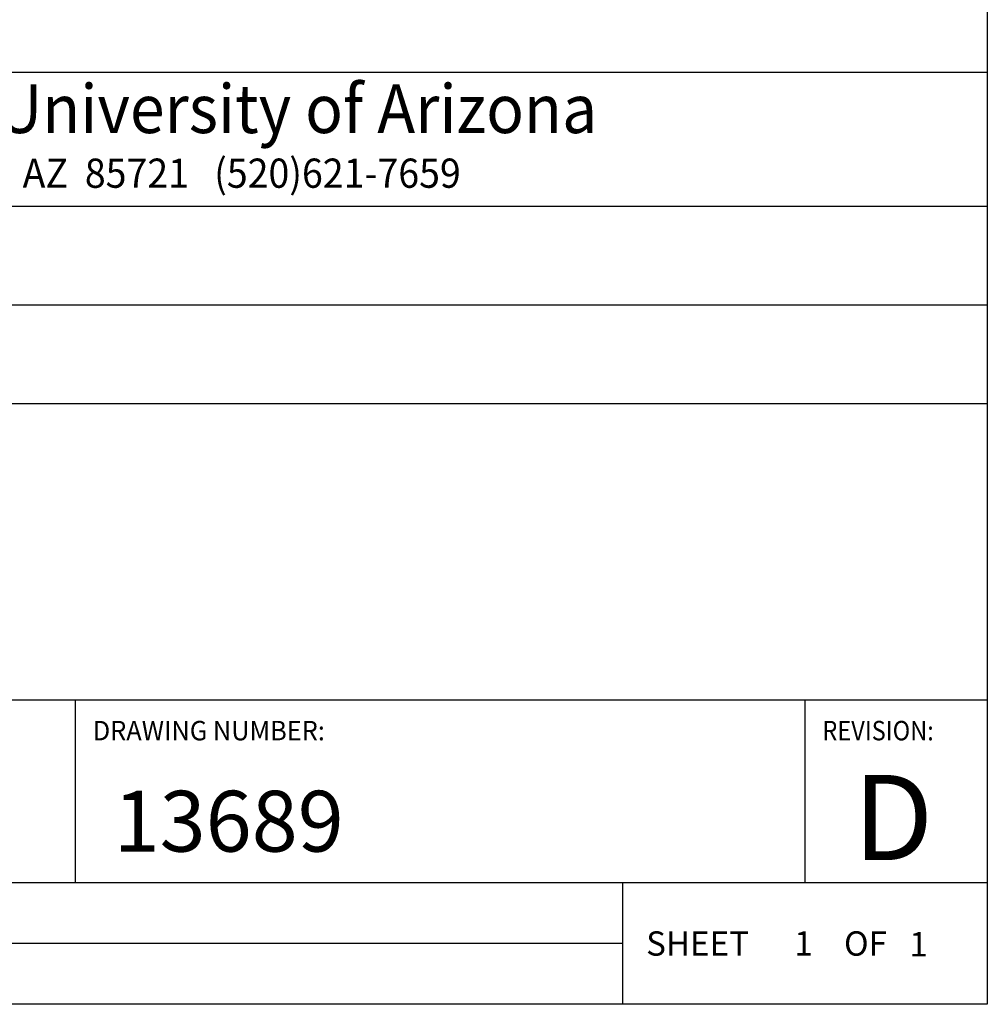
# Model space of a CAD drawing. Extents: x 0.5 to 33.5, y 0.5 to 21.5.
# Drawn here: x 29.5 to 33.5, y 0.5 to 4.5 of the extents above; entities that cross this region are included whole.
import ezdxf
from ezdxf.enums import TextEntityAlignment as Align

# ---------------------------------------------------------------- set-up
doc = ezdxf.new("R2010")
doc.units = 0
doc.header["$MEASUREMENT"] = 0
for name, color, linetype in [('4', 7, 'CONTINUOUS'), ('DIM', 2, 'CONTINUOUS'), ('TITLE', 1, 'CONTINUOUS'), ('TXT', 2, 'CONTINUOUS')]:
    doc.layers.add(name, color=color, linetype=linetype)
doc.styles.get("Standard").update_dxf_attribs({"font": 'monotxt.shx'})

# ---------------------------------------------------------------- blocks, each defined once
blk = doc.blocks.new('SDTIT00')
at = {"layer": 'TXT', "color": 7, "linetype": 'Continuous'}
for p, q in [((33, 21), (33, 0)), ((24, 3.8312), (33, 3.8312)), ((24, 3.2812), (33, 3.2812)), ((27, 2.875), (33, 2.875)), ((33, 2.4688), (27, 2.4688)), ((33, 1.25), (27, 1.25)), ((29.25, 1.25), (29.25, 0.5)), ((32.25, 1.25), (32.25, 0.5)), ((33, 0.5), (27, 0.5)), ((31.5, 0.5), (31.5, 0)), ((31.5, 0.25), (24, 0.25)), ((33, 0), (0, 0))]:
    blk.add_line(p, q, dxfattribs=at)
at = {"layer": '4', "color": 4, "linetype": 'Continuous', "flags": 4}
for tag, p in [('ACAD', (21.9167, 3.2131)), ('MECH', (22.75, 3.2131)), ('IDEAS', (23.5833, 3.2131)), ('DRAFTER', (24.9375, 2.5582)), ('CHECKER', (24.9375, 2.1623)), ('CHECK_DATE', (26.4375, 2.1623)), ('APP_1_DATE', (26.4375, 1.7665)), ('APP_2_DATE', (26.4375, 1.3707)), ('APP_3_DATE', (26.4375, 0.9748)), ('APP_4_DATE', (26.4375, 0.579))]:
    blk.add_attdef(tag, text='', height=0.11, dxfattribs=at).set_placement(p, align=Align.CENTER)
for tag, p, width in [('CATEGORY_NAME', (27.8209, 2.978), 1.636364), ('PROJECT_NAME', (27.8209, 2.5718), 1.636364), ('TOLX', (19.774, 2.2669), 0.727273), ('TOLXX', (19.774, 2.1374), 0.727273), ('TITLE1', (27.5885, 2.1055), 1.636364), ('TOLXXX', (19.774, 2.0078), 0.727273), ('TITLE2', (27.5885, 1.7592), 1.636364), ('TITLE3', (27.5885, 1.413), 1.636364), ("MAT'L_1", (19.0791, 0.8753), 1.272727), ('SCALE', (27.9085, 0.7474), 1.090909), ('DWG_NO.', (29.4074, 0.6276), 2.272727), ("MAT'L_2", (19.0791, 0.6069), 1.272727), ('S2', (32.6792, 0.1971), 0.909091), ('FINISH', (19.1281, 0.0722), 1.272727)]:
    blk.add_attdef(tag, p, '', height=0.11, dxfattribs=dict(at, width=width))
for tag, p in [('NA6', (21.65, 2.9059)), ('UO6', (22.9, 2.9059)), ('NA5', (21.65, 2.5358)), ('UO5', (22.9, 2.5358)), ('NA4', (21.65, 2.1656)), ('UO4', (22.9, 2.1656)), ('NA3', (21.65, 1.7955)), ('UO3', (22.9, 1.7955)), ('NA2', (21.65, 1.4253)), ('UO2', (22.9, 1.4253)), ('NA1', (21.65, 1.0552)), ('UO1', (22.9, 1.0552))]:
    blk.add_attdef(tag, text='', height=0.11, dxfattribs=at).set_placement(p, align=Align.MIDDLE_LEFT)
for tag, width, p in [('TOLA', 0.727273, (20.875, 2.2669)), ('REV_LTR', 3.181818, (32.6135, 0.5926))]:
    blk.add_attdef(tag, text='', height=0.11, dxfattribs=dict(at, width=width)).set_placement(p, align=Align.CENTER)
at = {"layer": 'DIM', "color": 2, "linetype": 'Continuous'}
for s, height, width, p in [('Steward Observatory, University of Arizona', 0.2, 0.940452, (28.8317, 3.5812)), ('933 N. Cherry Avenue, Tucson, AZ  85721   (520)621-7659', 0.12, 0.942309, (28.8317, 3.3563))]:
    blk.add_text(s, height=height, dxfattribs=dict(at, width=width)).set_placement(p, align=Align.CENTER)
for s, width, p in [('DRAWING NUMBER:', 0.955467, (29.3217, 1.085)), ('REVISION:', 0.888667, (32.3217, 1.085))]:
    blk.add_text(s, height=0.08, dxfattribs=dict(at, width=width)).set_placement(p)
for s, p in [('SHEET', (31.5971, 0.25)), ('OF', (32.4108, 0.25))]:
    blk.add_text(s, height=0.1, dxfattribs=at).set_placement(p, align=Align.MIDDLE_LEFT)

msp = doc.modelspace()

# ---------------------------------------------------------------- block references
at = {"layer": 'TITLE'}
ref = msp.add_blockref('SDTIT00', (0.5, 0.5), dxfattribs=at)
ref.add_attrib('DRAWING NUMBER:', '13689', (29.9074, 1.1276), dxfattribs={"color": 4, "linetype": 'Continuous', "height": 0.25})
ref.add_attrib('REVISION LETTER:', 'D', dxfattribs={"color": 4, "linetype": 'Continuous', "height": 0.35}).set_placement((33.1135, 1.0926), align=Align.CENTER)
ref.add_attrib('TOTAL SHEETS:', '1', (33.1792, 0.6971), dxfattribs={"color": 4, "linetype": 'Continuous', "height": 0.1})

# ---------------------------------------------------------------- texts
at = {"layer": 'TITLE', "color": 1, "linetype": 'Continuous'}
msp.add_text('1', height=0.1, dxfattribs=at).set_placement((32.7443, 0.7504), align=Align.MIDDLE_CENTER)

doc.saveas('drawing.dxf')
